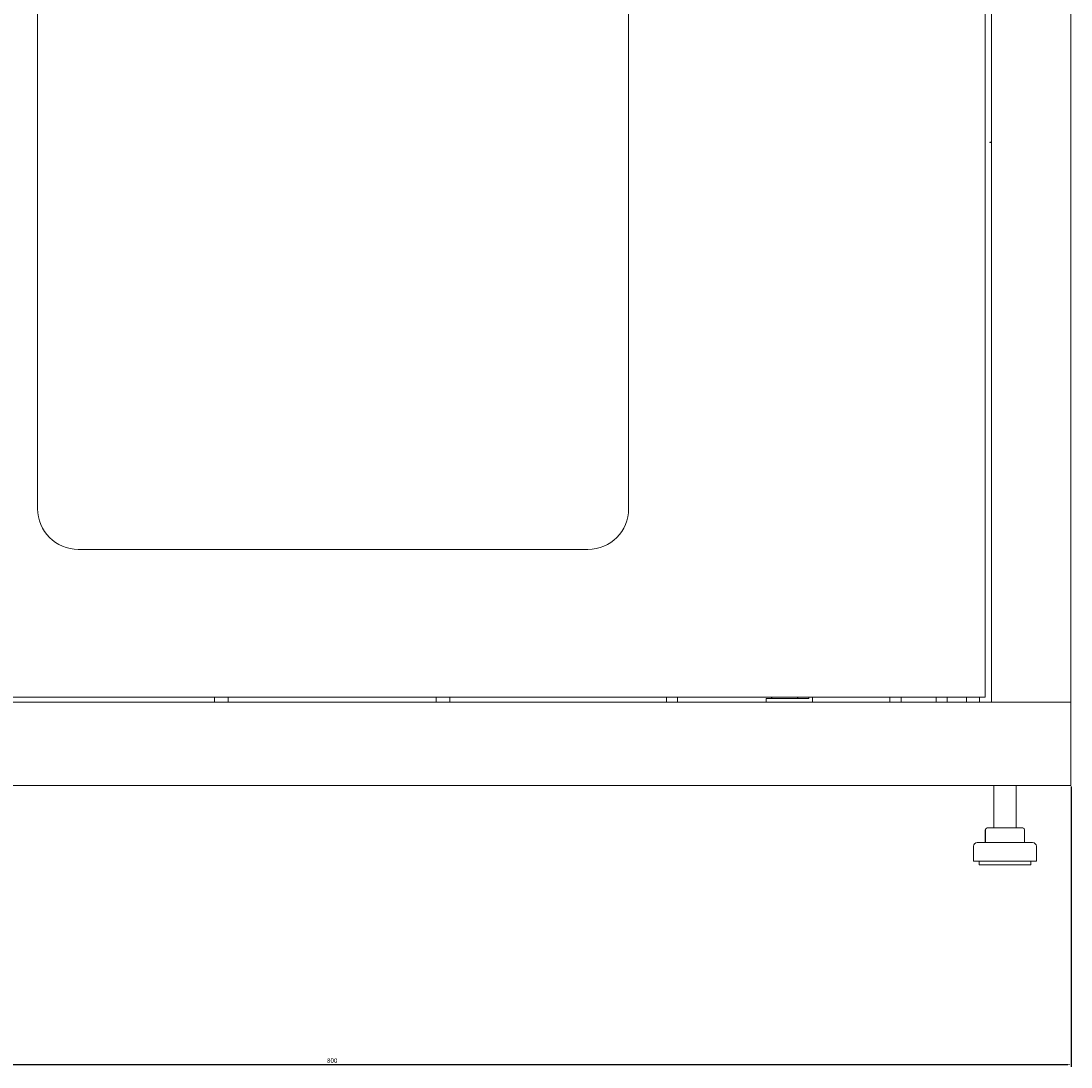
# Model space of a CAD drawing. Units: millimetres. Extents: x -497 to 2821, y -1611 to 586.
# Drawn here: x -152 to 417, y -546 to 20 of the extents above; entities that cross this region are included whole.
import ezdxf

# ---------------------------------------------------------------- set-up
doc = ezdxf.new("R2010")
doc.units = ezdxf.units.MM
doc.styles.get("Standard").update_dxf_attribs({"font": 'arial.ttf'})
doc.dimstyles.new('ISO-25', dxfattribs={"dimtxt": 2.5, "dimasz": 2.5, "dimexe": 1.25, "dimexo": 0.625, "dimtad": 1, "dimtxsty": 'Standard', "dimcen": 2.5, "dimadec": 0, "dimazin": 0, "dimtfac": 1, "dimtmove": 0, "dimatfit": 3, "dimfxl": 1, "dimarcsym": 0})

# ---------------------------------------------------------------- blocks, each defined once
blk = doc.blocks.new('A$C27EB760A')
at = {"color": 0, "linetype": 'Continuous', "lineweight": 0, "extrusion": (0, 1, 2.22045e-16)}
for p, q in [((-599.2, -2710.82), (-599.2, -1868.42)), ((-556.2, -1868.42), (-556.2, -2710.82)), ((-602.7, -1871.12), (-602.7, -2708.12)), ((-1115.7, -1973.12), (-1115.7, -2606.12)), ((-795.7, -1973.12), (-795.7, -2606.12)), ((-600.2, -2407.62), (-600.2, -2407.82)), ((-600.2, -2407.62), (-599.2, -2407.62)), ((-599.2, -2407.82), (-600.2, -2407.82)), ((-817.7, -2628.12), (-1093.7, -2628.12)), ((-1356.2, -2710.82), (-556.2, -2710.82)), ((-602.7, -2708.12), (-1308.7, -2708.12)), ((-1019.85, -2708.12), (-1019.85, -2710.82)), ((-1012.55, -2708.12), (-1012.55, -2710.82)), ((-899.85, -2708.12), (-899.85, -2710.82)), ((-892.55, -2708.12), (-892.55, -2710.82)), ((-775.2, -2708.12), (-775.2, -2710.82)), ((-769.2, -2708.12), (-769.2, -2710.82)), ((-721.2, -2708.82), (-721.2, -2710.82)), ((-698.2, -2708.82), (-721.2, -2708.82)), ((-698.2, -2708.12), (-698.2, -2708.82)), ((-696.2, -2708.12), (-696.2, -2710.82)), ((-654.2, -2708.12), (-654.2, -2710.82)), ((-648.2, -2708.12), (-648.2, -2710.82)), ((-629.2, -2708.12), (-629.2, -2710.82)), ((-623.2, -2708.12), (-623.2, -2710.82)), ((-612.7, -2710.82), (-612.7, -2708.12)), ((-605.7, -2710.82), (-605.7, -2708.12)), ((-596.8, -2710.82), (-599.2, -2710.82)), ((-596.8, -2710.82), (-558.6, -2710.82)), ((-558.6, -2710.82), (-556.2, -2710.82)), ((-556.2, -2755.82), (-556.2, -2710.82)), ((-1356.2, -2755.82), (-556.2, -2755.82)), ((-597.95, -2755.82), (-597.95, -2778.82)), ((-585.95, -2755.82), (-585.95, -2778.82)), ((-602.59, -2779.82), (-602.59, -2786.82)), ((-602.5, -2779.82), (-602.5, -2786.82)), ((-601.59, -2778.82), (-601.5, -2778.82)), ((-601.5, -2778.82), (-594.79, -2778.82)), ((-594.79, -2778.82), (-585.23, -2778.82)), ((-585.23, -2778.82), (-582.39, -2778.82)), ((-582.39, -2778.82), (-582.3, -2778.82)), ((-581.39, -2779.82), (-581.39, -2786.82)), ((-581.3, -2779.82), (-581.3, -2786.82)), ((-608.95, -2788.82), (-608.95, -2796.82)), ((-604.77, -2786.82), (-606.95, -2786.82)), ((-576.95, -2786.82), (-604.77, -2786.82)), ((-574.95, -2788.82), (-574.95, -2796.82)), ((-606.48, -2796.82), (-608.95, -2796.82)), ((-574.95, -2796.82), (-606.48, -2796.82)), ((-605.95, -2796.82), (-605.95, -2798.82)), ((-577.95, -2796.82), (-577.95, -2798.82)), ((-603.91, -2798.82), (-605.95, -2798.82)), ((-577.95, -2798.82), (-603.91, -2798.82))]:
    blk.add_line(p, q, dxfattribs=at)
at = {"color": 0, "linetype": 'Continuous', "lineweight": 0, "extrusion": (0, 2.22045e-16, -1)}
for centre, radius, start, end in [((1093.7, -2606.12), 22, 270, 0), ((717.73, -2708.26), 0.567, 270, 13.5533), ((704.66, -2708.26), 0.567, 166.4467, 270), ((601.59, -2779.82), 1, 0, 90), ((601.5, -2779.82), 1, 0, 90), ((582.39, -2779.82), 1, 90, 180), ((582.3, -2779.82), 1, 90, 180), ((606.95, -2788.82), 2, 0, 90), ((576.95, -2788.82), 2, 90, 180)]:
    blk.add_arc(centre, radius, start, end, dxfattribs=at)
at = {"color": 0, "linetype": 'Continuous', "lineweight": 0}
blk.add_arc((-817.7, -2606.12), 22, 270, 0, dxfattribs=at)
blk = doc.blocks.new('*D9')
at = {"color": 0, "lineweight": -2, "transparency": 16777216}
for p, q in [((-383.23, -394.1), (-383.23, -545.89)), ((416.77, -394.1), (416.77, -545.89)), ((414.27, -544.64), (-380.73, -544.64))]:
    blk.add_line(p, q, dxfattribs=at)
at = {"color": 0, "transparency": 16777216}
for points in [[(-380.73, -544.23), (-380.73, -545.06), (-383.23, -544.64)], [(414.27, -544.23), (414.27, -545.06), (416.77, -544.64)]]:
    blk.add_solid(points, dxfattribs=at)
at = {"layer": 'Defpoints', "color": 0, "transparency": 16777216}
for p in [(-383.23, -393.47), (416.77, -393.47), (-383.23, -544.64)]:
    blk.add_point(p, dxfattribs=at)
at = {"color": 0, "transparency": 16777216, "insert": (16.77, -542.74), "char_height": 2.5, "attachment_point": 5}
blk.add_mtext('800', dxfattribs=at)

msp = doc.modelspace()

# ---------------------------------------------------------------- block references
msp.add_blockref('A$C27EB760A', (972.965, 2362.354))

# ---------------------------------------------------------------- dimensions: what is measured, and where the dimension line sits
at = {"color": 8}
dim = msp.add_linear_dim(base=(-383.23, -544.643), p1=(416.77, -393.471), p2=(-383.23, -393.471), dimstyle='ISO-25', dxfattribs=at)
dim.commit()
dim.dimension.update_dxf_attribs({"geometry": '*D9', "text_midpoint": (16.77, -542.741)})

doc.saveas('drawing.dxf')
